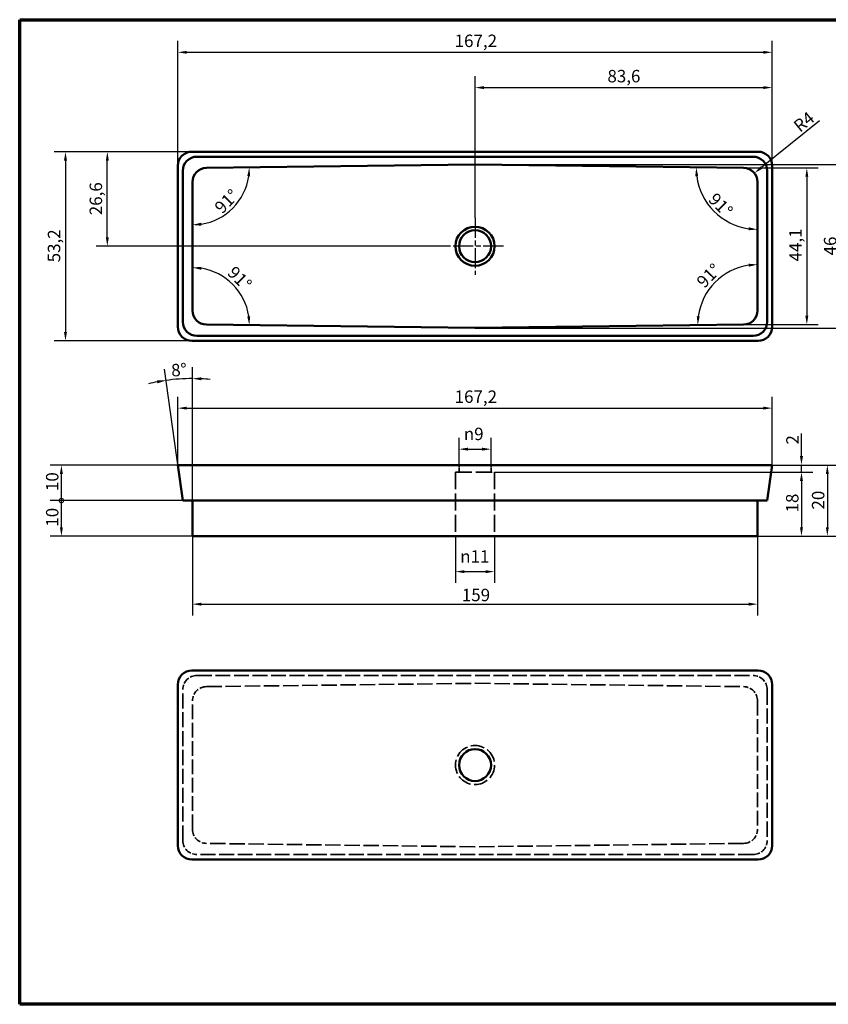
# Model space of a CAD drawing. Units: millimetres. Extents: x 10 to 933, y -44 to 287.
# Drawn here: x 10 to 237, y 10 to 287 of the extents above; entities that cross this region are included whole.
import ezdxf

# ---------------------------------------------------------------- set-up
doc = ezdxf.new("R2010")
doc.units = ezdxf.units.MM
doc.linetypes.add('CHAIN', pattern=[0.3543, 0.2362, -0.0295, 0.0591, -0.0295])
doc.linetypes.add('DASHED', pattern=[0.2068, 0.1655, -0.0413])
for name, color, linetype, lineweight in [('Border (ISO)', 7, 'Continuous', 70), ('Center Mark(ISO)', 7, 'Continuous', 25), ('Dimensions(ISO)', 7, 'Continuous', 25), ('Hidden Edges(ISO)', 7, 'DASHED', 35), ('Visible Edges(ISO)', 7, 'Continuous', 50)]:
    doc.layers.add(name, color=color, linetype=linetype, lineweight=lineweight)
doc.styles.add('Current-BSI', font='arial.ttf')
doc.dimstyles.new('SB Produksjon', dxfattribs={"dimtxt": 3.5, "dimasz": 2.5, "dimexe": 3.175, "dimexo": 0, "dimgap": 0.762, "dimtad": 1, "dimdec": 1, "dimrnd": 1e-08, "dimtxsty": 'Current-BSI', "dimcen": 0.09, "dimdle": 10, "dimclrd": 7, "dimclre": 7, "dimclrt": 7, "dimadec": 0, "dimazin": 2, "dimtfac": 1, "dimtdec": 1, "dimtmove": 0, "dimatfit": 3, "dimfxl": 1, "dimtolj": 1, "dimtzin": 0, "dimlwd": 25, "dimlwe": 25, "dimarcsym": 0})

# ---------------------------------------------------------------- blocks, each defined once
blk = doc.blocks.new('Borders SB Border')
at = {"layer": 'Border (ISO)'}
for p, q in [((10, 287), (410, 287)), ((10, 10), (10, 287)), ((410, 287), (410, 10)), ((410, 10), (10, 10))]:
    blk.add_line(p, q, dxfattribs=at)
blk = doc.blocks.new('*D6')
at = {"layer": 'Defpoints', "color": 0, "linetype": 'Continuous', "transparency": 16777216}
for p in [(221.69, 277.83), (54.5, 245.9), (221.69, 245.9)]:
    blk.add_point(p, dxfattribs=at)
at = {"layer": 'Dimensions(ISO)', "color": 7, "linetype": 'Continuous', "lineweight": 25, "transparency": 16777216}
for p, q in [((54.5, 245.9), (54.5, 281.01)), ((221.69, 245.9), (221.69, 281.01)), ((57, 277.83), (219.19, 277.83))]:
    blk.add_line(p, q, dxfattribs=at)
at = {"layer": 'Dimensions(ISO)', "color": 7, "linetype": 'Continuous', "transparency": 16777216}
for points in [[(57, 278.25), (57, 277.41), (54.5, 277.83)], [(219.19, 278.25), (219.19, 277.41), (221.69, 277.83)]]:
    blk.add_solid(points, dxfattribs=at)
at = {"layer": 'Dimensions(ISO)', "color": 7, "linetype": 'Continuous', "lineweight": 25, "transparency": 16777216, "insert": (132.37, 282.8), "char_height": 3.5, "attachment_point": 1, "style": 'Current-BSI'}
blk.add_mtext('\\A1;167,2', dxfattribs=at)
blk = doc.blocks.new('*D7')
at = {"layer": 'Defpoints', "color": 0, "linetype": 'Continuous', "transparency": 16777216}
for p in [(58.46, 249.86), (22.88, 196.67), (58.46, 196.67)]:
    blk.add_point(p, dxfattribs=at)
at = {"layer": 'Dimensions(ISO)', "color": 7, "linetype": 'Continuous', "lineweight": 25, "transparency": 16777216}
for p, q in [((58.46, 249.86), (19.7, 249.86)), ((22.88, 247.36), (22.88, 199.17)), ((58.46, 196.67), (19.7, 196.67))]:
    blk.add_line(p, q, dxfattribs=at)
at = {"layer": 'Dimensions(ISO)', "color": 7, "linetype": 'Continuous', "transparency": 16777216}
for points in [[(22.46, 247.36), (23.3, 247.36), (22.88, 249.86)], [(22.46, 199.17), (23.3, 199.17), (22.88, 196.67)]]:
    blk.add_solid(points, dxfattribs=at)
at = {"layer": 'Dimensions(ISO)', "color": 7, "linetype": 'Continuous', "lineweight": 25, "transparency": 16777216, "insert": (17.91, 218.74), "char_height": 3.5, "attachment_point": 1, "rotation": 90, "style": 'Current-BSI'}
blk.add_mtext('\\A1;53,2', dxfattribs=at)
blk = doc.blocks.new('*D8')
at = {"layer": 'Defpoints', "color": 0, "linetype": 'Continuous', "transparency": 16777216}
for p in [(34.65, 249.86), (58.46, 249.86), (130.1, 223.26)]:
    blk.add_point(p, dxfattribs=at)
at = {"layer": 'Dimensions(ISO)', "color": 7, "linetype": 'Continuous', "lineweight": 25, "transparency": 16777216}
for p, q in [((58.46, 249.86), (31.48, 249.86)), ((34.65, 225.76), (34.65, 247.36)), ((130.1, 223.26), (31.48, 223.26))]:
    blk.add_line(p, q, dxfattribs=at)
at = {"layer": 'Dimensions(ISO)', "color": 7, "linetype": 'Continuous', "transparency": 16777216}
for points in [[(34.24, 247.36), (35.07, 247.36), (34.65, 249.86)], [(34.24, 225.76), (35.07, 225.76), (34.65, 223.26)]]:
    blk.add_solid(points, dxfattribs=at)
at = {"layer": 'Dimensions(ISO)', "color": 7, "linetype": 'Continuous', "lineweight": 25, "transparency": 16777216, "insert": (29.68, 231.99), "char_height": 3.5, "attachment_point": 1, "rotation": 90, "style": 'Current-BSI'}
blk.add_mtext('\\A1;26,6', dxfattribs=at)
blk = doc.blocks.new('*D9')
at = {"layer": 'Defpoints', "color": 0, "linetype": 'Continuous', "transparency": 16777216}
for p in [(221.69, 267.9), (221.69, 245.9), (138.1, 231.26)]:
    blk.add_point(p, dxfattribs=at)
at = {"layer": 'Dimensions(ISO)', "color": 7, "linetype": 'Continuous', "lineweight": 25, "transparency": 16777216}
for p, q in [((138.1, 231.26), (138.1, 271.07)), ((221.69, 245.9), (221.69, 271.07)), ((140.6, 267.9), (219.19, 267.9))]:
    blk.add_line(p, q, dxfattribs=at)
at = {"layer": 'Dimensions(ISO)', "color": 7, "linetype": 'Continuous', "transparency": 16777216}
for points in [[(140.6, 268.31), (140.6, 267.48), (138.1, 267.9)], [(219.19, 268.31), (219.19, 267.48), (221.69, 267.9)]]:
    blk.add_solid(points, dxfattribs=at)
at = {"layer": 'Dimensions(ISO)', "color": 7, "linetype": 'Continuous', "lineweight": 25, "transparency": 16777216, "insert": (175.35, 272.87), "char_height": 3.5, "attachment_point": 1, "style": 'Current-BSI'}
blk.add_mtext('\\A1;83,6', dxfattribs=at)
blk = doc.blocks.new('*D10')
at = {"layer": 'Defpoints', "color": 0, "linetype": 'Continuous', "transparency": 16777216}
for p in [(216.71, 243.82), (213.6, 241.31)]:
    blk.add_point(p, dxfattribs=at)
at = {"layer": 'Dimensions(ISO)', "color": 7, "linetype": 'Continuous', "lineweight": 25, "transparency": 16777216}
blk.add_line((234.99, 258.54), (218.66, 245.39), dxfattribs=at)
at = {"layer": 'Dimensions(ISO)', "color": 7, "linetype": 'Continuous', "transparency": 16777216}
blk.add_solid([(218.4, 245.72), (218.92, 245.07), (216.71, 243.82)], dxfattribs=at)
at = {"layer": 'Dimensions(ISO)', "color": 7, "linetype": 'Continuous', "lineweight": 25, "transparency": 16777216, "insert": (227.33, 257.85), "char_height": 3.5, "attachment_point": 1, "rotation": 38.852, "style": 'Current-BSI'}
blk.add_mtext('\\A1;R4', dxfattribs=at)
blk = doc.blocks.new('*D11')
at = {"layer": 'Defpoints', "color": 0, "linetype": 'Continuous', "transparency": 16777216}
for p in [(213.65, 245.31), (217.6, 245.26), (202.57, 236.75), (217.6, 205.21)]:
    blk.add_point(p, dxfattribs=at)
at = {"layer": 'Dimensions(ISO)', "color": 7, "linetype": 'Continuous', "lineweight": 25, "transparency": 16777216}
blk.add_arc((217.6, 245.26), 17.27, 187.5806, 261.6987, dxfattribs=at)
at = {"layer": 'Dimensions(ISO)', "color": 7, "linetype": 'Continuous', "transparency": 16777216}
for points in [[(200.06, 242.96), (200.89, 243.01), (200.33, 245.48)], [(215.13, 228.59), (215.07, 227.76), (217.6, 227.99)]]:
    blk.add_solid(points, dxfattribs=at)
at = {"layer": 'Dimensions(ISO)', "color": 7, "linetype": 'Continuous', "lineweight": 25, "transparency": 16777216, "insert": (205.98, 238.62), "char_height": 3.5, "attachment_point": 1, "rotation": 314.6397, "style": 'Current-BSI'}
blk.add_mtext('\\A1;91°', dxfattribs=at)
blk = doc.blocks.new('*D12')
at = {"layer": 'Defpoints', "color": 0, "linetype": 'Continuous', "transparency": 16777216}
for p in [(209.11, 215.82), (217.6, 205.21), (138.15, 200.26), (217.6, 201.26)]:
    blk.add_point(p, dxfattribs=at)
at = {"layer": 'Dimensions(ISO)', "color": 7, "linetype": 'Continuous', "lineweight": 25, "transparency": 16777216}
blk.add_arc((217.6, 201.26), 16.85, 98.5068, 172.2139, dxfattribs=at)
at = {"layer": 'Dimensions(ISO)', "color": 7, "linetype": 'Continuous', "transparency": 16777216}
for points in [[(215.07, 218.35), (215.14, 217.52), (217.6, 218.12)], [(201.31, 203.52), (200.48, 203.57), (200.75, 201.05)]]:
    blk.add_solid(points, dxfattribs=at)
at = {"layer": 'Dimensions(ISO)', "color": 7, "linetype": 'Continuous', "lineweight": 25, "transparency": 16777216, "insert": (200.11, 213.71), "char_height": 3.5, "attachment_point": 1, "rotation": 45.3603, "style": 'Current-BSI'}
blk.add_mtext('\\A1;91°', dxfattribs=at)
blk = doc.blocks.new('*D13')
at = {"layer": 'Defpoints', "color": 0, "linetype": 'Continuous', "transparency": 16777216}
for p in [(58.6, 245.26), (138.05, 246.26), (58.6, 241.31), (66.66, 231.44)]:
    blk.add_point(p, dxfattribs=at)
at = {"layer": 'Dimensions(ISO)', "color": 7, "linetype": 'Continuous', "lineweight": 25, "transparency": 16777216}
blk.add_arc((58.6, 245.26), 16, 278.9616, 351.7591, dxfattribs=at)
at = {"layer": 'Dimensions(ISO)', "color": 7, "linetype": 'Continuous', "transparency": 16777216}
for points in [[(74.02, 243), (74.85, 242.94), (74.6, 245.47)], [(61.12, 229.04), (61.06, 229.88), (58.6, 229.26)]]:
    blk.add_solid(points, dxfattribs=at)
at = {"layer": 'Dimensions(ISO)', "color": 7, "linetype": 'Continuous', "lineweight": 25, "transparency": 16777216, "insert": (64.48, 234.63), "char_height": 3.5, "attachment_point": 1, "rotation": 45.3603, "style": 'Current-BSI'}
blk.add_mtext('\\A1;91°', dxfattribs=at)
blk = doc.blocks.new('*D14')
at = {"layer": 'Defpoints', "color": 0, "linetype": 'Continuous', "transparency": 16777216}
for p in [(58.6, 241.31), (72.52, 209.15), (58.6, 201.26), (62.55, 201.21)]:
    blk.add_point(p, dxfattribs=at)
at = {"layer": 'Dimensions(ISO)', "color": 7, "linetype": 'Continuous', "lineweight": 25, "transparency": 16777216}
blk.add_arc((58.6, 201.26), 16, 8.2409, 81.0384, dxfattribs=at)
at = {"layer": 'Dimensions(ISO)', "color": 7, "linetype": 'Continuous', "transparency": 16777216}
for points in [[(61.06, 216.65), (61.12, 217.48), (58.6, 217.26)], [(74.85, 203.59), (74.02, 203.53), (74.6, 201.06)]]:
    blk.add_solid(points, dxfattribs=at)
at = {"layer": 'Dimensions(ISO)', "color": 7, "linetype": 'Continuous', "lineweight": 25, "transparency": 16777216, "insert": (70.66, 218), "char_height": 3.5, "attachment_point": 1, "rotation": 314.6397, "style": 'Current-BSI'}
blk.add_mtext('\\A1;91°', dxfattribs=at)
blk = doc.blocks.new('*D15')
at = {"layer": 'Defpoints', "color": 0, "linetype": 'Continuous', "transparency": 16777216}
for p in [(138.05, 246.26), (138.15, 200.26), (240.59, 200.26)]:
    blk.add_point(p, dxfattribs=at)
at = {"layer": 'Dimensions(ISO)', "color": 7, "linetype": 'Continuous', "lineweight": 25, "transparency": 16777216}
for p, q in [((138.05, 246.26), (243.77, 246.26)), ((240.59, 243.76), (240.59, 202.76)), ((138.15, 200.26), (243.77, 200.26))]:
    blk.add_line(p, q, dxfattribs=at)
at = {"layer": 'Dimensions(ISO)', "color": 7, "linetype": 'Continuous', "transparency": 16777216}
for points in [[(240.18, 243.76), (241.01, 243.76), (240.59, 246.26)], [(240.18, 202.76), (241.01, 202.76), (240.59, 200.26)]]:
    blk.add_solid(points, dxfattribs=at)
at = {"layer": 'Dimensions(ISO)', "color": 7, "linetype": 'Continuous', "lineweight": 25, "transparency": 16777216, "insert": (236.26, 220.69), "char_height": 3.5, "attachment_point": 1, "rotation": 90, "style": 'Current-BSI'}
blk.add_mtext('\\A1;46', dxfattribs=at)
blk = doc.blocks.new('*D16')
at = {"layer": 'Defpoints', "color": 0, "linetype": 'Continuous', "transparency": 16777216}
for p in [(217.73, 161.72), (138.05, 141.72), (237.22, 141.72)]:
    blk.add_point(p, dxfattribs=at)
at = {"layer": 'Dimensions(ISO)', "color": 7, "linetype": 'Continuous', "lineweight": 25, "transparency": 16777216}
for p, q in [((217.73, 161.72), (240.39, 161.72)), ((237.22, 159.22), (237.22, 144.22)), ((138.05, 141.72), (240.39, 141.72))]:
    blk.add_line(p, q, dxfattribs=at)
at = {"layer": 'Dimensions(ISO)', "color": 7, "linetype": 'Continuous', "transparency": 16777216}
for points in [[(236.8, 159.22), (237.63, 159.22), (237.22, 161.72)], [(236.8, 144.22), (237.63, 144.22), (237.22, 141.72)]]:
    blk.add_solid(points, dxfattribs=at)
at = {"layer": 'Dimensions(ISO)', "color": 7, "linetype": 'Continuous', "lineweight": 25, "transparency": 16777216, "insert": (232.88, 149.19), "char_height": 3.5, "attachment_point": 1, "rotation": 90, "style": 'Current-BSI'}
blk.add_mtext('\\A1;20', dxfattribs=at)
blk = doc.blocks.new('_DotSmall')
at = {"color": 0, "linetype": 'ByBlock', "const_width": 0.5}
blk.add_lwpolyline([(-0.0625, 0, 1), (0.0625, 0, 1)], format="xyb", close=True, dxfattribs=at)
blk = doc.blocks.new('*D17')
at = {"layer": 'Defpoints', "color": 0, "linetype": 'Continuous', "transparency": 16777216}
for p in [(21.74, 151.72), (59.87, 151.72), (62.55, 141.72)]:
    blk.add_point(p, dxfattribs=at)
at = {"layer": 'Dimensions(ISO)', "color": 7, "linetype": 'Continuous', "lineweight": 25, "transparency": 16777216}
for p, q in [((59.87, 151.72), (18.56, 151.72)), ((21.74, 144.22), (21.74, 151.72)), ((62.55, 141.72), (18.56, 141.72))]:
    blk.add_line(p, q, dxfattribs=at)
at = {"layer": 'Dimensions(ISO)', "color": 7, "linetype": 'Continuous', "transparency": 16777216}
blk.add_solid([(21.32, 144.22), (22.15, 144.22), (21.74, 141.72)], dxfattribs=at)
at = {"layer": 'Dimensions(ISO)', "color": 7, "linetype": 'Continuous', "lineweight": 25, "transparency": 16777216, "xscale": 2.5, "yscale": 2.5, "zscale": 2.5, "rotation": 90}
blk.add_blockref('_DotSmall', (21.74, 151.72), dxfattribs=at)
at = {"layer": 'Dimensions(ISO)', "color": 7, "linetype": 'Continuous', "lineweight": 25, "transparency": 16777216, "insert": (17.4, 144.37), "char_height": 3.5, "attachment_point": 1, "rotation": 90, "style": 'Current-BSI'}
blk.add_mtext('\\A1;10', dxfattribs=at)
blk = doc.blocks.new('*D19')
at = {"layer": 'Defpoints', "color": 0, "linetype": 'Continuous', "transparency": 16777216}
for p in [(21.74, 161.72), (58.46, 161.72), (59.87, 151.72)]:
    blk.add_point(p, dxfattribs=at)
at = {"layer": 'Dimensions(ISO)', "color": 7, "linetype": 'Continuous', "lineweight": 25, "transparency": 16777216}
for p, q in [((58.46, 161.72), (18.56, 161.72)), ((21.74, 151.72), (21.74, 159.22)), ((59.87, 151.72), (18.56, 151.72))]:
    blk.add_line(p, q, dxfattribs=at)
at = {"layer": 'Dimensions(ISO)', "color": 7, "linetype": 'Continuous', "transparency": 16777216}
blk.add_solid([(21.32, 159.22), (22.15, 159.22), (21.74, 161.72)], dxfattribs=at)
at = {"layer": 'Dimensions(ISO)', "color": 7, "linetype": 'Continuous', "lineweight": 25, "transparency": 16777216, "xscale": 2.5, "yscale": 2.5, "zscale": 2.5, "rotation": 270}
blk.add_blockref('_DotSmall', (21.74, 151.72), dxfattribs=at)
at = {"layer": 'Dimensions(ISO)', "color": 7, "linetype": 'Continuous', "lineweight": 25, "transparency": 16777216, "insert": (17.4, 154.39), "char_height": 3.5, "attachment_point": 1, "rotation": 90, "style": 'Current-BSI'}
blk.add_mtext('\\A1;10', dxfattribs=at)
blk = doc.blocks.new('*D20')
at = {"layer": 'Defpoints', "color": 0, "linetype": 'Continuous', "transparency": 16777216}
for p in [(217.73, 161.72), (143.6, 159.72), (229.94, 159.72)]:
    blk.add_point(p, dxfattribs=at)
at = {"layer": 'Dimensions(ISO)', "color": 7, "linetype": 'Continuous', "lineweight": 25, "transparency": 16777216}
for p, q in [((229.94, 164.22), (229.94, 170.56)), ((217.73, 161.72), (233.11, 161.72)), ((229.94, 159.72), (229.94, 161.72)), ((143.6, 159.72), (233.11, 159.72)), ((229.94, 157.22), (229.94, 154.72))]:
    blk.add_line(p, q, dxfattribs=at)
at = {"layer": 'Dimensions(ISO)', "color": 7, "linetype": 'Continuous', "transparency": 16777216}
for points in [[(229.52, 164.22), (230.36, 164.22), (229.94, 161.72)], [(229.52, 157.22), (230.36, 157.22), (229.94, 159.72)]]:
    blk.add_solid(points, dxfattribs=at)
at = {"layer": 'Dimensions(ISO)', "color": 7, "linetype": 'Continuous', "lineweight": 25, "transparency": 16777216, "insert": (225.66, 167.48), "char_height": 3.5, "attachment_point": 1, "rotation": 90, "style": 'Current-BSI'}
blk.add_mtext('\\A1;2', dxfattribs=at)
blk = doc.blocks.new('*D21')
at = {"layer": 'Defpoints', "color": 0, "linetype": 'Continuous', "transparency": 16777216}
for p in [(143.6, 159.72), (213.65, 141.72), (229.94, 141.72)]:
    blk.add_point(p, dxfattribs=at)
at = {"layer": 'Dimensions(ISO)', "color": 7, "linetype": 'Continuous', "lineweight": 25, "transparency": 16777216}
for p, q in [((143.6, 159.72), (233.11, 159.72)), ((229.94, 157.22), (229.94, 144.22)), ((213.65, 141.72), (233.11, 141.72))]:
    blk.add_line(p, q, dxfattribs=at)
at = {"layer": 'Dimensions(ISO)', "color": 7, "linetype": 'Continuous', "transparency": 16777216}
for points in [[(229.52, 157.22), (230.36, 157.22), (229.94, 159.72)], [(229.52, 144.22), (230.36, 144.22), (229.94, 141.72)]]:
    blk.add_solid(points, dxfattribs=at)
at = {"layer": 'Dimensions(ISO)', "color": 7, "linetype": 'Continuous', "lineweight": 25, "transparency": 16777216, "insert": (225.6, 148.37), "char_height": 3.5, "attachment_point": 1, "rotation": 90, "style": 'Current-BSI'}
blk.add_mtext('\\A1;18', dxfattribs=at)
blk = doc.blocks.new('*D22')
at = {"layer": 'Defpoints', "color": 0, "linetype": 'Continuous', "transparency": 16777216}
for p in [(142.6, 166.18), (133.6, 161.72), (142.6, 161.72)]:
    blk.add_point(p, dxfattribs=at)
at = {"layer": 'Dimensions(ISO)', "color": 7, "linetype": 'Continuous', "lineweight": 25, "transparency": 16777216}
for p, q in [((133.6, 161.72), (133.6, 169.36)), ((142.6, 161.72), (142.6, 169.36)), ((136.1, 166.18), (140.1, 166.18))]:
    blk.add_line(p, q, dxfattribs=at)
at = {"layer": 'Dimensions(ISO)', "color": 7, "linetype": 'Continuous', "transparency": 16777216}
for points in [[(136.1, 166.6), (136.1, 165.77), (133.6, 166.18)], [(140.1, 166.6), (140.1, 165.77), (142.6, 166.18)]]:
    blk.add_solid(points, dxfattribs=at)
at = {"layer": 'Dimensions(ISO)', "color": 7, "linetype": 'Continuous', "lineweight": 25, "transparency": 16777216, "insert": (134.95, 172.21), "char_height": 3.5, "attachment_point": 1, "style": 'Current-BSI'}
blk.add_mtext('\\A1;{\\fAIGDT|b0|i0;\\ln}\\fArial|b0|i0;9', dxfattribs=at)
blk = doc.blocks.new('*D23')
at = {"layer": 'Defpoints', "color": 0, "linetype": 'Continuous', "transparency": 16777216}
for p in [(132.6, 141.72), (143.6, 141.72), (143.6, 131.72)]:
    blk.add_point(p, dxfattribs=at)
at = {"layer": 'Dimensions(ISO)', "color": 7, "linetype": 'Continuous', "lineweight": 25, "transparency": 16777216}
for p, q in [((132.6, 141.72), (132.6, 128.54)), ((143.6, 141.72), (143.6, 128.54)), ((135.1, 131.72), (141.1, 131.72))]:
    blk.add_line(p, q, dxfattribs=at)
at = {"layer": 'Dimensions(ISO)', "color": 7, "linetype": 'Continuous', "transparency": 16777216}
for points in [[(135.1, 132.14), (135.1, 131.3), (132.6, 131.72)], [(141.1, 132.14), (141.1, 131.3), (143.6, 131.72)]]:
    blk.add_solid(points, dxfattribs=at)
at = {"layer": 'Dimensions(ISO)', "color": 7, "linetype": 'Continuous', "lineweight": 25, "transparency": 16777216, "insert": (133.94, 137.75), "char_height": 3.5, "attachment_point": 1, "style": 'Current-BSI'}
blk.add_mtext('\\A1;{\\fAIGDT|b0|i0;\\ln}\\fArial|b0|i0;11', dxfattribs=at)
blk = doc.blocks.new('*D24')
at = {"layer": 'Defpoints', "color": 0, "linetype": 'Continuous', "transparency": 16777216}
for p in [(221.69, 177.72), (54.5, 161.72), (221.69, 161.72)]:
    blk.add_point(p, dxfattribs=at)
at = {"layer": 'Dimensions(ISO)', "color": 7, "linetype": 'Continuous', "lineweight": 25, "transparency": 16777216}
for p, q in [((54.5, 161.72), (54.5, 180.89)), ((221.69, 161.72), (221.69, 180.89)), ((57, 177.72), (219.19, 177.72))]:
    blk.add_line(p, q, dxfattribs=at)
at = {"layer": 'Dimensions(ISO)', "color": 7, "linetype": 'Continuous', "transparency": 16777216}
for points in [[(57, 178.14), (57, 177.3), (54.5, 177.72)], [(219.19, 178.14), (219.19, 177.3), (221.69, 177.72)]]:
    blk.add_solid(points, dxfattribs=at)
at = {"layer": 'Dimensions(ISO)', "color": 7, "linetype": 'Continuous', "lineweight": 25, "transparency": 16777216, "insert": (132.37, 182.69), "char_height": 3.5, "attachment_point": 1, "style": 'Current-BSI'}
blk.add_mtext('\\A1;167,2', dxfattribs=at)
blk = doc.blocks.new('*D25')
at = {"layer": 'Defpoints', "color": 0, "linetype": 'Continuous', "transparency": 16777216}
for p in [(58.6, 141.72), (217.6, 141.72), (217.6, 122.57)]:
    blk.add_point(p, dxfattribs=at)
at = {"layer": 'Dimensions(ISO)', "color": 7, "linetype": 'Continuous', "lineweight": 25, "transparency": 16777216}
for p, q in [((58.6, 141.72), (58.6, 119.39)), ((217.6, 141.72), (217.6, 119.39)), ((61.1, 122.57), (215.1, 122.57))]:
    blk.add_line(p, q, dxfattribs=at)
at = {"layer": 'Dimensions(ISO)', "color": 7, "linetype": 'Continuous', "transparency": 16777216}
for points in [[(61.1, 122.99), (61.1, 122.15), (58.6, 122.57)], [(215.1, 122.99), (215.1, 122.15), (217.6, 122.57)]]:
    blk.add_solid(points, dxfattribs=at)
at = {"layer": 'Dimensions(ISO)', "color": 7, "linetype": 'Continuous', "lineweight": 25, "transparency": 16777216, "insert": (134.39, 126.9), "char_height": 3.5, "attachment_point": 1, "style": 'Current-BSI'}
blk.add_mtext('\\A1;159', dxfattribs=at)
blk = doc.blocks.new('*D26')
at = {"layer": 'Defpoints', "color": 0, "linetype": 'Continuous', "transparency": 16777216}
for p in [(56.11, 185.98), (55.91, 151.72), (58.6, 141.72), (58.6, 132.58)]:
    blk.add_point(p, dxfattribs=at)
at = {"layer": 'Dimensions(ISO)', "color": 7, "linetype": 'Continuous', "lineweight": 25, "transparency": 16777216}
for p, q in [((55.91, 151.72), (50.72, 188.66)), ((58.6, 141.72), (58.6, 189.21))]:
    blk.add_line(p, q, dxfattribs=at)
for start, end in [(90, 98), (84.6396, 87.3198), (100.6802, 103.3604)]:
    blk.add_arc((58.6, 132.58), 53.45, start, end, dxfattribs=at)
at = {"layer": 'Dimensions(ISO)', "color": 7, "linetype": 'Continuous', "transparency": 16777216}
for points in [[(61.09, 185.56), (61.11, 186.39), (58.6, 186.03)], [(48.62, 185.52), (48.76, 184.7), (51.16, 185.51)]]:
    blk.add_solid(points, dxfattribs=at)
at = {"layer": 'Dimensions(ISO)', "color": 7, "linetype": 'Continuous', "lineweight": 25, "transparency": 16777216, "insert": (52.5, 190.08), "char_height": 3.5, "attachment_point": 1, "rotation": 4, "style": 'Current-BSI'}
blk.add_mtext('\\A1;8°', dxfattribs=at)
blk = doc.blocks.new('*D31')
at = {"layer": 'Defpoints', "color": 0, "linetype": 'Continuous', "transparency": 16777216}
for p in [(213.65, 245.31), (213.65, 201.21), (231.45, 201.21)]:
    blk.add_point(p, dxfattribs=at)
at = {"layer": 'Dimensions(ISO)', "color": 7, "linetype": 'Continuous', "lineweight": 25, "transparency": 16777216}
for p, q in [((213.65, 245.31), (234.63, 245.31)), ((231.45, 242.81), (231.45, 203.71)), ((213.65, 201.21), (234.63, 201.21))]:
    blk.add_line(p, q, dxfattribs=at)
at = {"layer": 'Dimensions(ISO)', "color": 7, "linetype": 'Continuous', "transparency": 16777216}
for points in [[(231.04, 242.81), (231.87, 242.81), (231.45, 245.31)], [(231.04, 203.71), (231.87, 203.71), (231.45, 201.21)]]:
    blk.add_solid(points, dxfattribs=at)
at = {"layer": 'Dimensions(ISO)', "color": 7, "linetype": 'Continuous', "lineweight": 25, "transparency": 16777216, "insert": (226.49, 218.99), "char_height": 3.5, "attachment_point": 1, "rotation": 90, "style": 'Current-BSI'}
blk.add_mtext('\\A1;44,1', dxfattribs=at)

msp = doc.modelspace()

# ---------------------------------------------------------------- linework, layer by layer
at = {"layer": 'Center Mark(ISO)', "linetype": 'CHAIN', "ltscale": 23.990969}
for p, q in [((138.097, 231.264), (138.097, 215.264)), ((146.097, 223.264), (130.097, 223.264))]:
    msp.add_line(p, q, dxfattribs=at)
at = {"layer": 'Hidden Edges(ISO)', "ltscale": 3.807451}
for p, q in [((133.597, 161.72), (133.597, 159.72)), ((142.597, 161.72), (142.597, 159.72))]:
    msp.add_line(p, q, dxfattribs=at)
at = {"layer": 'Hidden Edges(ISO)', "ltscale": 27.850998}
msp.add_line((132.597, 159.72), (143.597, 159.72), dxfattribs=at)
at = {"layer": 'Hidden Edges(ISO)', "ltscale": 29.01354}
for p, q in [((132.597, 159.72), (132.597, 141.72)), ((143.597, 159.72), (143.597, 141.72))]:
    msp.add_line(p, q, dxfattribs=at)
at = {"layer": 'Hidden Edges(ISO)', "ltscale": 25.218605}
for p, q in [((59.869, 102.502), (216.326, 102.502)), ((216.326, 52.124), (59.869, 52.124))]:
    msp.add_line(p, q, dxfattribs=at)
at = {"layer": 'Hidden Edges(ISO)', "ltscale": 26.079708}
for p, q in [((62.547, 99.363), (138.047, 100.312)), ((138.148, 100.312), (213.648, 99.363)), ((138.047, 54.314), (62.547, 55.263)), ((213.648, 55.263), (138.148, 54.314))]:
    msp.add_line(p, q, dxfattribs=at)
at = {"layer": 'Hidden Edges(ISO)', "ltscale": 25.662609}
for p, q in [((55.908, 56.085), (55.908, 98.541)), ((220.287, 98.541), (220.287, 56.085))]:
    msp.add_line(p, q, dxfattribs=at)
at = {"layer": 'Hidden Edges(ISO)', "ltscale": 24.937826}
for p, q in [((58.597, 59.263), (58.597, 95.363)), ((217.597, 95.363), (217.597, 59.263))]:
    msp.add_line(p, q, dxfattribs=at)
at = {"layer": 'Hidden Edges(ISO)', "ltscale": 23.872284}
msp.add_circle((138.097, 77.313), 5.5, dxfattribs=at)
at = {"layer": 'Hidden Edges(ISO)', "ltscale": 0.191465}
for centre, start, end in [((138.097, 96.313), 89.27934, 90.72066), ((138.097, 58.313), 269.27934, 270.72066)]:
    msp.add_arc(centre, 4, start, end, dxfattribs=at)
at = {"layer": 'Hidden Edges(ISO)', "ltscale": 11.865892}
for centre, start, end in [((62.597, 95.363), 90.72066, 180), ((213.597, 95.363), 0, 89.27934), ((62.597, 59.263), 180, 269.27934), ((213.597, 59.263), 270.72066, 0)]:
    msp.add_arc(centre, 4, start, end, dxfattribs=at)
at = {"layer": 'Hidden Edges(ISO)', "ltscale": 11.855528}
for centre, major_axis, start_param, end_param in [((59.948, 98.463), (-2.884, 2.884), 5.5074723, 7.0588983), ((216.247, 98.463), (2.884, 2.884), 5.5074723, 7.0588983), ((59.948, 56.163), (2.884, 2.884), 2.3658797, 3.9173056), ((216.247, 56.163), (-2.884, 2.884), 2.3658797, 3.9173056)]:
    msp.add_ellipse(centre, major_axis=major_axis, ratio=0.9808148, start_param=start_param, end_param=end_param, dxfattribs=at)
at = {"layer": 'Visible Edges(ISO)'}
for p, q in [((58.464, 249.859), (217.731, 249.859)), ((216.326, 248.454), (59.869, 248.454)), ((54.503, 200.631), (54.503, 245.898)), ((55.908, 244.492), (55.908, 202.036)), ((138.047, 246.264), (62.547, 245.314)), ((213.648, 245.314), (138.148, 246.264)), ((220.287, 202.036), (220.287, 244.492)), ((221.692, 245.898), (221.692, 200.631)), ((58.597, 241.314), (58.597, 205.214)), ((217.597, 205.214), (217.597, 241.314)), ((62.547, 201.215), (138.047, 200.265)), ((138.148, 200.265), (213.648, 201.215)), ((59.869, 198.075), (216.326, 198.075)), ((217.731, 196.67), (58.464, 196.67)), ((58.464, 161.72), (54.503, 161.72)), ((55.908, 151.72), (54.503, 161.72)), ((58.464, 161.72), (217.731, 161.72)), ((221.692, 161.72), (217.731, 161.72)), ((221.692, 161.72), (220.287, 151.72)), ((55.908, 151.72), (59.869, 151.72)), ((58.597, 141.72), (58.597, 151.72)), ((216.326, 151.72), (59.869, 151.72)), ((216.326, 151.72), (220.287, 151.72)), ((217.597, 151.72), (217.597, 141.72)), ((58.597, 141.72), (62.547, 141.72)), ((138.047, 141.72), (62.547, 141.72)), ((138.047, 141.72), (138.148, 141.72)), ((213.648, 141.72), (138.148, 141.72)), ((213.648, 141.72), (217.597, 141.72)), ((217.731, 103.908), (58.464, 103.908)), ((54.503, 99.946), (54.503, 54.679)), ((221.692, 54.679), (221.692, 99.946)), ((58.464, 50.718), (217.731, 50.718))]:
    msp.add_line(p, q, dxfattribs=at)
for centre, radius in [((138.097, 223.264), 5.5), ((138.097, 223.264), 4.5), ((138.097, 77.313), 4.5)]:
    msp.add_circle(centre, radius, dxfattribs=at)
for centre, start, end in [((62.597, 241.314), 90.72066, 180), ((138.097, 242.264), 89.27934, 90.72066), ((213.597, 241.314), 0, 89.27934), ((62.597, 205.214), 180, 269.27934), ((213.597, 205.214), 270.72066, 0), ((138.097, 204.265), 269.27934, 270.72066)]:
    msp.add_arc(centre, 4, start, end, dxfattribs=at)
for centre, major_axis, start_param, end_param in [((58.542, 245.82), (-2.884, 2.884), 5.5074723, 7.0588983), ((217.653, 245.82), (2.884, 2.884), 5.5074723, 7.0588983), ((59.948, 244.414), (2.884, -2.884), 2.3658797, 3.9173056), ((216.247, 244.414), (-2.884, -2.884), 2.3658797, 3.9173056), ((58.542, 200.709), (2.884, 2.884), 2.3658797, 3.9173056), ((59.948, 202.114), (-2.884, -2.884), 5.5074723, 7.0588983), ((216.247, 202.114), (2.884, -2.884), 5.5074723, 7.0588983), ((217.653, 200.709), (-2.884, 2.884), 2.3658797, 3.9173056), ((58.542, 99.868), (2.884, -2.884), 2.3658797, 3.9173056), ((217.653, 99.868), (-2.884, -2.884), 2.3658797, 3.9173056), ((58.542, 54.758), (-2.884, -2.884), 5.5074723, 7.0588983), ((217.653, 54.758), (2.884, -2.884), 5.5074723, 7.0588983)]:
    msp.add_ellipse(centre, major_axis=major_axis, ratio=0.9808148, start_param=start_param, end_param=end_param, dxfattribs=at)

# ---------------------------------------------------------------- block references
msp.add_blockref('Borders SB Border', (0, 0))

# ---------------------------------------------------------------- dimensions: what is measured, and where the dimension line sits
at = {"layer": 'Dimensions(ISO)', "color": 7, "linetype": 'Continuous', "lineweight": 25}
dim = msp.add_linear_dim(base=(221.692, 277.83), p1=(54.503, 245.898), p2=(221.692, 245.898), dimstyle='SB Produksjon', override={"dimgap": 0.762, "dimdec": 1, "dimtol": 0, "dimlim": 0, "dimtp": 0, "dimtm": 0, "dimtdec": 1, "dimtofl": 0, "dimatfit": 1}, dxfattribs=at)
dim.commit()
dim.dimension.update_dxf_attribs({"geometry": '*D6', "text_midpoint": (138.097, 277.83), "dimtype": 160})
for base, p1, p2, angle, override, picture, middle in [((221.692, 267.898), (138.097, 231.264), (221.692, 245.898), 180, {"dimgap": 0.762, "dimdec": 1, "dimtol": 0, "dimlim": 0, "dimtp": 0, "dimtm": 0, "dimtdec": 1, "dimtofl": 0, "dimatfit": 1}, '*D9', (179.895, 267.898)), ((22.879, 196.67), (58.464, 249.859), (58.464, 196.67), 270, {"dimgap": 0.762, "dimdec": 1, "dimtol": 0, "dimlim": 0, "dimtp": 0, "dimtm": 0, "dimtdec": 1, "dimtofl": 0, "dimatfit": 1}, '*D7', (22.879, 223.264)), ((34.652, 249.859), (130.097, 223.264), (58.464, 249.859), 90, {"dimgap": 0.762, "dimdec": 1, "dimtol": 0, "dimlim": 0, "dimtp": 0, "dimtm": 0, "dimtdec": 1, "dimtofl": 0, "dimatfit": 1}, '*D8', (34.652, 236.562)), ((240.593, 200.265), (138.047, 246.264), (138.148, 200.265), 90, {"dimgap": 0.762, "dimdec": 1, "dimtol": 0, "dimlim": 0, "dimtp": 0, "dimtm": 0, "dimtdec": 1, "dimtofl": 0, "dimatfit": 1}, '*D15', (240.593, 223.264)), ((231.454, 201.215), (213.648, 245.314), (213.648, 201.215), 90, {"dimgap": 0.762, "dimdec": 1, "dimtol": 0, "dimlim": 0, "dimtp": 0, "dimtm": 0, "dimtdec": 1, "dimtofl": 0, "dimatfit": 1}, '*D31', (231.454, 223.264)), ((221.692, 177.72), (54.503, 161.72), (221.692, 161.72), 180, {"dimgap": 0.762, "dimdec": 1, "dimtol": 0, "dimlim": 0, "dimtp": 0, "dimtm": 0, "dimtdec": 1, "dimtofl": 0, "dimatfit": 1}, '*D24', (138.097, 177.72)), ((229.939, 159.72), (217.731, 161.72), (143.597, 159.72), 270, {"dimgap": 0.762, "dimdec": 1, "dimtol": 0, "dimlim": 0, "dimtp": 0, "dimtm": 0, "dimtdec": 1, "dimtofl": 1, "dimatfit": 1}, '*D20', (229.939, 168.641)), ((21.738, 161.72), (59.869, 151.72), (58.464, 161.72), 90, {"dimgap": 0.762, "dimdec": 1, "dimblk1": 'DotSmall', "dimsah": 1, "dimdle": 0, "dimtol": 0, "dimlim": 0, "dimtp": 0, "dimtm": 0, "dimtdec": 1, "dimtofl": 0, "dimatfit": 1}, '*D19', (21.738, 156.73)), ((237.218, 141.72), (217.731, 161.72), (138.047, 141.72), 270, {"dimgap": 0.762, "dimdec": 1, "dimtol": 0, "dimlim": 0, "dimtp": 0, "dimtm": 0, "dimtdec": 1, "dimtofl": 0, "dimatfit": 1}, '*D16', (237.218, 151.72)), ((229.939, 141.72), (143.597, 159.72), (213.648, 141.72), 90, {"dimgap": 0.762, "dimdec": 1, "dimtol": 0, "dimlim": 0, "dimtp": 0, "dimtm": 0, "dimtdec": 1, "dimtofl": 0, "dimatfit": 1}, '*D21', (229.939, 150.72)), ((21.738, 151.72), (62.547, 141.72), (59.869, 151.72), 90, {"dimgap": 0.762, "dimdec": 1, "dimblk2": 'DotSmall', "dimsah": 1, "dimdle": 0, "dimtol": 0, "dimlim": 0, "dimtp": 0, "dimtm": 0, "dimtdec": 1, "dimtofl": 0, "dimatfit": 1}, '*D17', (21.738, 146.71)), ((217.597, 122.569), (58.597, 141.72), (217.597, 141.72), 180, {"dimgap": 0.762, "dimdec": 1, "dimtol": 0, "dimlim": 0, "dimtp": 0, "dimtm": 0, "dimtdec": 1, "dimtofl": 0, "dimatfit": 1}, '*D25', (138.097, 122.569))]:
    dim = msp.add_linear_dim(base=base, p1=p1, p2=p2, angle=angle, dimstyle='SB Produksjon', override=override, dxfattribs=at)
    dim.commit()
    dim.dimension.update_dxf_attribs({"geometry": picture, "text_midpoint": middle, "dimtype": 160})
dim = msp.add_radius_dim(center=(213.597, 241.314), mpoint=(216.713, 243.824), dimstyle='SB Produksjon', override={"dimgap": 0.762, "dimdec": 1, "dimlfac": 1, "dimcen": 0, "dimtol": 0, "dimlim": 0, "dimtp": 0, "dimtm": 0, "dimtdec": 1, "dimtofl": 0}, dxfattribs=at)
dim.commit()
dim.dimension.update_dxf_attribs({"geometry": '*D10', "text_midpoint": (232.2, 256.299), "dimtype": 164})
for base, center, p1, p2, override, picture, middle in [((66.655, 231.442), (58.597, 245.264), (58.597, 241.314), (138.047, 246.264), {"dimgap": 0.762, "dimse1": 1, "dimse2": 1, "dimadec": 0, "dimtol": 0, "dimlim": 0, "dimtp": 0, "dimtm": 0, "dimtdec": 1}, '*D13', (69.982, 234.022)), ((202.569, 236.755), (217.597, 245.264), (213.648, 245.314), (217.597, 205.214), {"dimgap": 0.762, "dimse1": 1, "dimse2": 1, "dimadec": 0, "dimtol": 0, "dimlim": 0, "dimtp": 0, "dimtm": 0, "dimtdec": 1}, '*D11', (205.309, 233.129)), ((72.52, 209.148), (58.597, 201.264), (62.547, 201.215), (58.597, 241.314), {"dimgap": 0.762, "dimse1": 1, "dimse2": 1, "dimadec": 0, "dimtol": 0, "dimlim": 0, "dimtp": 0, "dimtm": 0, "dimtdec": 1}, '*D14', (69.982, 212.507)), ((209.109, 215.825), (217.597, 201.264), (217.597, 205.214), (138.148, 200.265), {"dimgap": 0.762, "dimse1": 1, "dimse2": 1, "dimadec": 0, "dimtol": 0, "dimlim": 0, "dimtp": 0, "dimtm": 0, "dimtdec": 1}, '*D12', (205.605, 213.107)), ((56.111, 185.976), (58.597, 132.585), (58.597, 141.72), (55.908, 151.72), {"dimgap": 0.762, "dimadec": 0, "dimtol": 0, "dimlim": 0, "dimtp": 0, "dimtm": 0, "dimtdec": 1}, '*D26', (54.869, 185.904))]:
    dim = msp.add_angular_dim_3p(base=base, center=center, p1=p1, p2=p2, dimstyle='SB Produksjon', override=override, dxfattribs=at)
    dim.commit()
    dim.dimension.update_dxf_attribs({"geometry": picture, "text_midpoint": middle, "dimtype": 165})
for base, p1, p2, picture, middle in [((142.597, 166.182), (133.597, 161.72), (142.597, 161.72), '*D22', (138.097, 166.182)), ((143.597, 131.72), (132.597, 141.72), (143.597, 141.72), '*D23', (138.097, 131.72))]:
    dim = msp.add_linear_dim(base=base, p1=p1, p2=p2, angle=180, text='{\\fAIGDT|b0|i0;\\ln}\\fArial|b0|i0;<>', dimstyle='SB Produksjon', override={"dimgap": 0.762, "dimdec": 1, "dimtol": 0, "dimlim": 0, "dimtp": 0, "dimtm": 0, "dimtdec": 1, "dimtofl": 0, "dimatfit": 1}, dxfattribs=at)
    dim.commit()
    dim.dimension.update_dxf_attribs({"geometry": picture, "text_midpoint": middle, "dimtype": 160})

doc.saveas('drawing.dxf')
